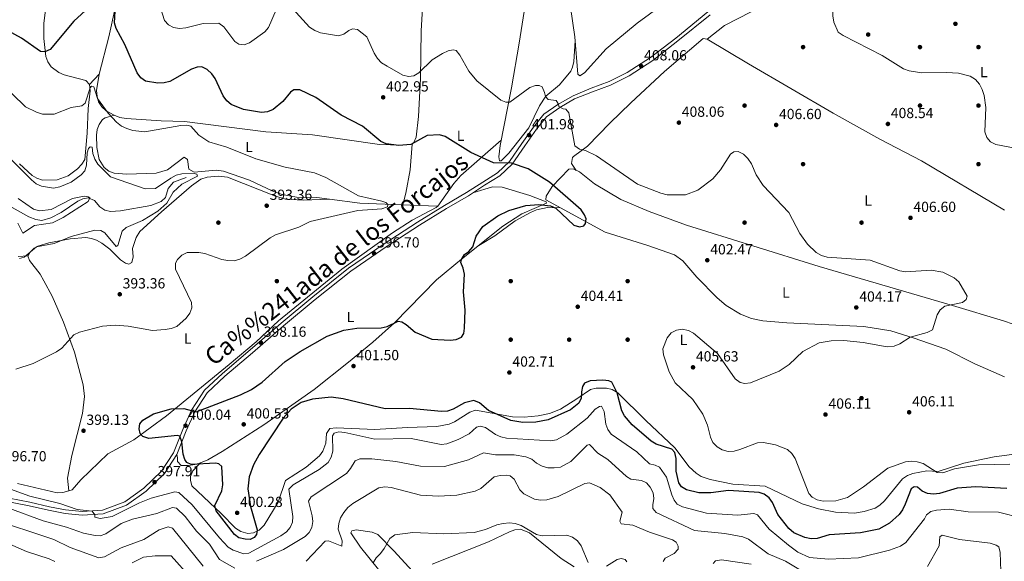
# Model space of a CAD drawing. Extents: x 615178 to 622128, y 678694 to 683437.
# Drawn here: x 616124 to 616798, y 679868 to 680239 of the extents above; entities that cross this region are included whole.
import ezdxf
from ezdxf.enums import TextEntityAlignment as Align

# ---------------------------------------------------------------- set-up
doc = ezdxf.new("R2010")
doc.units = 0
doc.header["$MEASUREMENT"] = 0
doc.linetypes.add('DGN Style 3', pattern=[112.474866, 80.33919, -32.135676])
for name, color, linetype in [('Nivel 11', 7, 'Continuous'), ('Nivel 17', 7, 'Continuous'), ('Nivel 21', 7, 'Continuous'), ('Nivel 36', 7, 'Continuous'), ('Nivel 37', 7, 'Continuous'), ('Nivel 4', 7, 'Continuous'), ('Nivel 41', 7, 'Continuous'), ('Nivel 45', 7, 'Continuous'), ('Nivel 5', 7, 'Continuous'), ('Nivel 7', 7, 'Continuous')]:
    doc.layers.add(name, color=color, linetype=linetype)
doc.styles.add('Style-arial', font='arial.shx', dxfattribs={"bigfont": 'arialbig.shx'})
doc.styles.add('Style-arialn', font='arialn.shx', dxfattribs={"bigfont": 'arialnbig.shx'})
doc.styles.add('Style-times', font='times.shx', dxfattribs={"bigfont": 'timesbig.shx'})

# ---------------------------------------------------------------- blocks, each defined once
blk = doc.blocks.new('5PATER')
at = {"layer": 'Nivel 7', "linetype": 'Continuous', "lineweight": 0}
h = blk.add_hatch(color=53, dxfattribs=at)
edge = h.paths.add_edge_path()
edge.add_ellipse((0, 0), major_axis=(-1.1, -1.11), ratio=0.999422, start_angle=0, end_angle=360)
blk = doc.blocks.new('5PERFI')
at = {"layer": 'Nivel 17', "linetype": 'Continuous', "lineweight": 0}
h = blk.add_hatch(color=7, dxfattribs=at)
edge = h.paths.add_edge_path()
edge.add_arc((0, 0), 1.56, 315, 675)

msp = doc.modelspace()

# ---------------------------------------------------------------- linework, layer by layer
at = {"layer": 'Nivel 11', "color": 142, "linetype": 'DGN Style 3', "lineweight": 13}
msp.add_polyline3d([(616237.848, 680130.95, 389.142), (616229.335, 680127.739, 388.17), (616225.568, 680123.44, 387.927), (616223.796, 680117.247, 387.927), (616220.784, 680114.536, 387.835), (616213.897, 680111.642, 387.416), (616193.088, 680108.052, 386.713), (616186.108, 680107.591, 385.984), (616182.305, 680108.62, 385.859), (616178.892, 680110.698, 385.741), (616175.327, 680115.136, 385.498), (616170.996, 680117.031, 385.012), (616167.159, 680116.254, 385.019), (616163.828, 680114.688, 385.012), (616152.5, 680106.929, 384.041), (616145.428, 680103.175, 383.672), (616139.173, 680101.569, 383.329), (616135.12, 680102.112, 383.113), (616130.403, 680103.942, 382.959), (616113.663, 680113.409, 382.498)], dxfattribs=at)
at = {"layer": 'Nivel 21', "color": 7, "linetype": 'DGN Style 3', "lineweight": 0}
msp.add_polyline3d([(616109.421, 679910.528, 389.914), (616130.549, 679906.515, 391.857), (616143.849, 679903.341, 393.072), (616155.122, 679901.262, 393.314), (616166.734, 679899.977, 393.8), (616181.143, 679900.928, 394.529), (616197.13, 679906.914, 395.743), (616210.581, 679916.507, 396.958), (616223.051, 679928.542, 398.901), (616231.549, 679941.467, 399.387), (616238.008, 679957.566, 399.873), (616243.788, 679970.612, 399.873), (616252.427, 679983.757, 399.387), (616264.475, 679995.032, 399.144), (616283.338, 680011.065, 398.658), (616304.553, 680029.442, 397.687), (616326.251, 680047.376, 397.444), (616350.623, 680066.87, 397.201), (616374.719, 680083.386, 396.958), (616397.544, 680098.277, 396.958), (616416.087, 680109.614, 397.444), (616431.1, 680118.401, 397.93), (616442.177, 680125.531, 397.93), (616452.443, 680132.028, 398.658), (616460.988, 680140.077, 400.116), (616469.588, 680152.583, 401.087), (616477.54, 680163.821, 402.545), (616484.456, 680172.37, 403.273), (616493.661, 680178.626, 404.245), (616503.748, 680184.531, 405.46), (616515.935, 680189.507, 406.674), (616528.299, 680194.077, 407.403), (616540.933, 680200.416, 408.132), (616557.187, 680210.741, 408.617), (616574.429, 680224.228, 408.374), (616596.464, 680242.041, 408.374)], dxfattribs=at)
at = {"layer": 'Nivel 21', "color": 7, "linetype": 'Continuous', "lineweight": 0}
msp.add_polyline3d([(616109.6, 679913.039, 389.914), (616131.072, 679908.96, 391.857), (616144.366, 679905.788, 393.072), (616155.487, 679903.737, 393.314), (616166.789, 679902.486, 393.8), (616180.612, 679903.399, 394.529), (616195.945, 679909.141, 395.743), (616208.978, 679918.434, 396.958), (616221.114, 679930.147, 398.901), (616229.322, 679942.63, 399.387), (616235.705, 679958.539, 399.873), (616241.585, 679971.813, 399.873), (616250.502, 679985.378, 399.387), (616262.81, 679996.899, 399.144), (616281.711, 680012.962, 398.658), (616302.938, 680031.351, 397.687), (616324.674, 680049.315, 397.444), (616349.134, 680068.879, 397.201), (616373.33, 680085.465, 396.958), (616396.209, 680100.39, 396.958), (616414.804, 680111.759, 397.444), (616429.791, 680120.532, 397.93), (616440.832, 680127.638, 397.93), (616450.904, 680134.013, 398.658), (616459.079, 680141.714, 400.116), (616467.537, 680154.014, 401.087), (616475.545, 680165.33, 402.545), (616482.745, 680174.229, 403.273), (616492.326, 680180.741, 404.245), (616502.639, 680186.778, 405.46), (616515.028, 680191.838, 406.674), (616527.302, 680196.374, 407.403), (616539.7, 680202.593, 408.132), (616555.744, 680212.786, 408.617), (616572.872, 680226.185, 408.374), (616594.911, 680244, 408.374)], dxfattribs=at)
at = {"layer": 'Nivel 36', "color": 92, "linetype": 'Continuous', "lineweight": 0}
for points in [[(616171.871, 680194.414, 395.21), (616169.359, 680197.052, 396.181), (616154.605, 680201.063, 397.153), (616150.934, 680202.553, 397.486), (616145.684, 680206.394, 398.124), (616143.327, 680209.81, 398.694), (616141.956, 680213.505, 399.405), (616140.48, 680225.937, 400.544), (616140.595, 680236.283, 401.039), (616143.097, 680255.987, 403.402), (616149.384, 680282.694, 404.905), (616155.108, 680294.886, 405.654), (616167.533, 680310.526, 406.841), (616192.318, 680336.136, 406.869), (616212.639, 680355.694, 406.944), (616227.508, 680366.348, 407.84), (616231.167, 680368.218, 407.855), (616238.83, 680370.416, 407.831), (616247.947, 680370.854, 408.021), (616251.896, 680369.885, 408.084), (616281.641, 680352.711, 407.596), (616306.541, 680339.666, 407.84)], [(616911.377, 680272.551, 410.991), (616891.63, 680269.624, 411.703), (616867.648, 680266.979, 411.228), (616856.011, 680266.588, 411.228), (616840.449, 680267.282, 411.19), (616826.069, 680268.572, 410.977), (616811.653, 680271.247, 410.976), (616804.157, 680274.077, 410.823), (616791.967, 680280.973, 410.296), (616772.408, 680295.765, 410.182), (616748.059, 680313.594, 408.838), (616739.635, 680320.828, 408.838), (616735.975, 680321.988, 408.838), (616731.796, 680319.22, 408.838), (616720.322, 680308.958, 409.567), (616707.18, 680295.627, 409.081), (616665.908, 680266.763, 409.108), (616652.16, 680258.389, 409.09), (616606.155, 680234.848, 408.26), (616594.388, 680225.468, 408.109)], [(616504.024, 680224.303, 408.576), (616503.094, 680210.055, 407.604), (616502.276, 680206.196, 407.042), (616501.032, 680203.531, 406.632), (616493.412, 680194.286, 405.945), (616483.928, 680186.51, 404.689), (616479.688, 680179.743, 403.979), (616472.417, 680164.754, 402.451), (616458.759, 680147.457, 400.708), (616453.509, 680142.28, 400.317), (616452.423, 680142.209, 400.317), (616451.773, 680144.97, 400.317), (616452.804, 680152.839, 401.289), (616460.499, 680192.129, 404.689), (616465.79, 680222.793, 408.305), (616469.964, 680248.592, 408.576), (616468.81, 680252.66, 408.576), (616466.549, 680256.146, 408.734), (616463.544, 680258.764, 408.995), (616451.063, 680264.717, 409.068), (616426.122, 680274.451, 408.84), (616425.506, 680276.13, 409.061), (616425.622, 680279.946, 409.547)], [(616606.483, 680280.312, 408.687), (616546.6, 680236.322, 409.815), (616525.194, 680218.72, 409.55), (616510.53, 680202.484, 408.821), (616507.396, 680200.407, 408.578), (616505.918, 680201.556, 408.578), (616503.805, 680226.934, 409.297), (616500.839, 680247.217, 409.041)], [(616189.291, 680246.596, 399.833), (616185.05, 680227.086, 398.637), (616178.476, 680201.543, 396.419), (616176.608, 680190.259, 395.696), (616176.965, 680186.258, 395.447), (616178.093, 680182.603, 395.218), (616180.243, 680179.15, 394.981), (616183.223, 680176.481, 394.796), (616188.785, 680173.362, 394.889), (616192.502, 680171.93, 395.316), (616196.927, 680171.071, 395.704), (616220.865, 680169.536, 396.19), (616236.848, 680169.129, 395.455), (616292.554, 680162.119, 397.404), (616324.475, 680159.947, 396.61), (616370.25, 680153.384, 399.347), (616385.079, 680152.961, 399.59), (616392.514, 680153.608, 399.59), (616393.683, 680154.776, 399.833), (616395.32, 680158.452, 400.324), (616396.87, 680172.622, 401.159), (616398.299, 680198.421, 403.433), (616398.689, 680231.153, 406.279), (616400.033, 680254.437, 407.606)], [(616797.831, 680108.467, 407.506), (616740.96, 680142.309, 407.634), (616712.598, 680157.138, 407.881), (616680.518, 680174.867, 407.423), (616622.659, 680208.546, 407.193), (616594.388, 680225.468, 408.111), (616591.555, 680225.904, 408.354), (616565.162, 680203.284, 408.354), (616542.227, 680181.87, 408.746), (616527.923, 680167.952, 407.382), (616512.449, 680152.339, 404.901), (616502.935, 680145.269, 403.01), (616502.297, 680144.484, 402.933), (616501.692, 680140.513, 402.767), (616504.813, 680135.734, 401.796)], [(616123.927, 680140.105, 390.352), (616132.709, 680132.159, 390.53), (616135.793, 680130.294, 390.595), (616139.726, 680128.951, 390.689), (616149.788, 680129.271, 390.836), (616157.207, 680132.082, 390.914), (616163.562, 680136.802, 391.081), (616166.501, 680139.869, 391.168), (616168.589, 680143.269, 391.265), (616170.151, 680161.145, 392.991), (616170.816, 680177.944, 393.752), (616172.188, 680190.187, 394.481), (616171.871, 680194.414, 394.628), (616178.476, 680201.543, 395.453)], [(616336.095, 680116.055, 393.268), (616327.45, 680117.197, 393.51), (616313.499, 680117.465, 393.415), (616303.525, 680119.283, 393.176), (616297.257, 680121.435, 393.025), (616281.177, 680128.986, 392.301), (616263.597, 680135.211, 391.07), (616258.447, 680135.854, 390.838), (616243.431, 680134.395, 391.081), (616239.709, 680136.486, 391.567), (616238.804, 680143.125, 392.053), (616236.674, 680144.699, 392.539), (616225.112, 680136.135, 392.039), (616217.358, 680133.827, 392.061), (616197.306, 680133.026, 391.797), (616188.789, 680133.746, 391.81), (616185.096, 680135.156, 391.707), (616181.957, 680137.771, 391.577), (616178.451, 680143.181, 391.657), (616176.747, 680151.463, 391.949), (616176.634, 680159.741, 392.296), (616177.181, 680163.65, 392.597), (616178.335, 680167.02, 393.025), (616180.615, 680170.436, 393.626), (616182.546, 680171.66, 393.996), (616188.785, 680173.362, 395.454)], [(616392.514, 680153.608, 399.821), (616391.263, 680136.05, 397.899), (616388.286, 680120.224, 396.16), (616386.117, 680112.184, 396.42)], [(616453.503, 680156.409, 402.017), (616425.779, 680132.31, 398.124), (616421.159, 680126.826, 397.592), (616410.039, 680111.327, 397.059)], [(616410.039, 680111.327, 397.059), (616409.067, 680110.398, 397.009), (616392.623, 680101.599, 396.916), (616379.164, 680092.954, 396.47), (616344.437, 680068.264, 397.39), (616301.032, 680032.921, 397.644), (616285.781, 680018.515, 398.13), (616267.465, 680003.012, 397.622), (616224.589, 679967.96, 399.735), (616202.158, 679951.63, 399.9), (616184.344, 679941.843, 399.361), (616165.819, 679924.126, 398.859), (616160.034, 679917.356, 398.859), (616157.738, 679916.737, 398.859), (616156.865, 679925.248, 399.102), (616159.728, 679940.861, 398.859), (616167.144, 679969.466, 398.294), (616168.35, 679981.054, 397.522), (616167.462, 679989.019, 397.432), (616161.587, 680011.344, 395.964), (616153.976, 680032.003, 394.371), (616146.26, 680049.645, 392.944), (616140.693, 680060.22, 391.811), (616138.152, 680064.696, 391.329), (616130.681, 680074.018, 390.357), (616129.69, 680077.224, 389.871), (616130.933, 680079.643, 389.871), (616133.883, 680082.514, 389.871), (616136.416, 680083.9, 389.871), (616144.094, 680086.237, 389.871), (616158.563, 680088.969, 390.286), (616169.272, 680089.731, 391.098), (616173.218, 680089.121, 391.352), (616176.655, 680087.96, 391.572), (616180.262, 680086.011, 391.793), (616185.627, 680081.853, 392.057), (616192.965, 680074.548, 392.057), (616196.484, 680072.243, 391.891), (616198.774, 680071.504, 391.815), (616200.719, 680072.723, 392.057), (616201.627, 680076.722, 392.057), (616201.18, 680082.257, 392.057), (616203.712, 680089.918, 392.057), (616206.327, 680093.97, 392.057), (616221.032, 680107.475, 390.85), (616241.522, 680125.072, 391.255), (616248.043, 680129.761, 391.089), (616252.231, 680131.08, 391.062), (616259.757, 680131.657, 391.154), (616266.348, 680131.118, 391.329), (616299.04, 680118.106, 392.667), (616305.975, 680116.131, 393.029), (616317.941, 680115.362, 393.715), (616336.095, 680116.055, 394.223), (616356.799, 680113.255, 394.487), (616391.263, 680111.996, 395.982), (616410.039, 680111.327, 397.059)], [(616823.569, 680023.715, 406.294), (616797.05, 680032.795, 405.691), (616762.359, 680043.44, 404.758), (616671.057, 680070.088, 402.818), (616580.267, 680098.285, 403.012), (616554.734, 680107.628, 403.138), (616535.315, 680115.795, 403.498), (616517.318, 680126.447, 402.527), (616506.951, 680134.798, 402.041), (616502.62, 680136.694, 401.555), (616499.673, 680136.499, 401.555), (616488.301, 680124.686, 399.612), (616484.367, 680118.195, 399.126), (616484.076, 680115.527, 399.126), (616524.664, 680093.405, 400.498), (616553.741, 680084.399, 401.336), (616572.103, 680077.926, 401.204), (616577.811, 680073.888, 401.555), (616587.431, 680062.683, 402.527), (616601.3, 680048.486, 403.012), (616607.374, 680043.334, 402.998), (616617.229, 680037.436, 403.058), (616624.73, 680034.514, 403.155), (616632.53, 680032.876, 403.249), (616648.969, 680031.441, 403.432), (616701.592, 680029.022, 403.986), (616720.102, 680025.952, 403.741), (616735.423, 680021.344, 403.702), (616757.678, 680013.414, 404.373), (616777.6, 680003.487, 405.399), (616797.733, 679994.622, 406.17)], [(616434.075, 680120.316, 397.914), (616447.606, 680124.483, 398.162), (616454.066, 680124.284, 398.156), (616473.173, 680118.541, 398.839), (616484.248, 680114.276, 399.592), (616484.544, 680113.366, 399.857), (616467.717, 680105.934, 401.088), (616454.582, 680097.504, 400.867), (616426.311, 680075.089, 400.585), (616409.274, 680060.924, 399.541), (616380.578, 680031.562, 399.371), (616365.724, 680018.239, 400.752), (616349.054, 680004.61, 401.327), (616325.577, 679985.826, 400.585), (616291.152, 679961.815, 400.585), (616262.644, 679943.471, 400.585), (616252.83, 679937.942, 400.535), (616245.395, 679934.975, 400.209), (616239.576, 679934.069, 399.387), (616234.493, 679934.045, 399.371), (616231.982, 679936.684, 399.371), (616231.973, 679939.176, 399.614), (616231.549, 679941.467, 399.857)], [(616494.053, 680110.089, 399.854), (616485.228, 680110.287, 400.44), (616477.752, 680108.726, 401.177), (616473.534, 680107.019, 401.554), (616463.048, 680101.199, 402.075), (616449.144, 680090.931, 401.384), (616438.09, 680084.428, 400.825)], [(616123.009, 680076.938, 389.382), (616129.69, 680077.224, 389.868)], [(616247.688, 679935.89, 399.857), (616242.451, 679930.247, 398.642), (616240.986, 679926.541, 398.088), (616240.845, 679923.909, 397.913), (616241.801, 679920.033, 398.144), (616261.978, 679901.156, 400.099), (616271.681, 679891.047, 400.585), (616275.246, 679888.843, 400.649), (616280.169, 679887.557, 400.585), (616284.018, 679887.854, 400.378), (616287.824, 679889.675, 400.129), (616291.404, 679893.111, 400.014), (616300.876, 679908.906, 398.529), (616305.892, 679923.77, 397.661), (616320.138, 679932.937, 397.985), (616329.177, 679940.492, 398.156), (616331.442, 679943.859, 398.028), (616333.422, 679949.341, 397.67), (616333.922, 679955.918, 397.67), (616336.227, 679959.326, 397.045), (616340.688, 679959.636, 396.699), (616366.932, 679958.565, 397.913), (616389.28, 679959.885, 397.913), (616409.541, 679960.612, 398.985), (616417.832, 679962.202, 399.219), (616421.539, 679963.74, 399.302), (616432.046, 679970.499, 399.614), (616435.894, 679971.747, 399.37), (616461.109, 679967.249, 401.027), (616469.137, 679967.029, 401.249), (616478.756, 679967.866, 401.336), (616486.605, 679969.513, 401.343), (616494.072, 679972.57, 401.314), (616505.296, 679979.543, 401.071), (616514.534, 679985.918, 400.099), (616518.476, 679986.844, 399.639), (616525.428, 679986.829, 399.693), (616529.373, 679986.018, 400.304), (616533.283, 679983.722, 400.599), (616552.463, 679964.639, 402.571), (616572.315, 679946.111, 401.557), (616582.097, 679933.121, 403.048), (616586.864, 679928.688, 403.257), (616590.303, 679926.533, 403.094), (616596.344, 679924.328, 402.771), (616612.047, 679921.216, 402.392), (616633.987, 679919.962, 401.549), (616659.403, 679907.8, 404.262), (616670.503, 679904.333, 404.505), (616682.293, 679902.074, 404.502), (616695.097, 679901.493, 404.328), (616701.704, 679902.464, 404.229), (616709.38, 679904.813, 404.608), (616712.627, 679906.925, 404.715), (616715.623, 679909.713, 404.668), (616728.118, 679924.774, 404.229), (616731.421, 679927.099, 404.189), (616735.183, 679928.546, 404.207), (616744.584, 679930.223, 404.472), (616752.546, 679929.969, 405.199), (616770.088, 679935.647, 405.443), (616790.779, 679939.908, 406.083), (616802.883, 679941.552, 406.658)], [(616157.738, 679916.737, 399.099), (616153.611, 679915.529, 399.099), (616149.696, 679915.221, 399.058), (616122.519, 679921.577, 398.37)], [(616407.504, 679845.839, 375.082), (616380.299, 679875.321, 378.922), (616369.031, 679886.778, 381.897), (616365.277, 679888.386, 382.611), (616354.214, 679889.892, 382.896), (616351.193, 679889.325, 383.097), (616350.655, 679888.043, 383.097), (616357.272, 679878.192, 381.506), (616376.095, 679854.671, 377.112), (616382.786, 679844.768, 376.445), (616385.055, 679839.655, 375.769), (616386.018, 679831.836, 374.659), (616385.58, 679823.415, 373.758), (616384.095, 679818.118, 373.138), (616375.779, 679801.529, 370.391), (616375.97, 679767.848, 368.037)], [(616503.312, 679864.794, 378.458), (616494.428, 679870.471, 378.313), (616472.864, 679888.017, 379.232), (616466.718, 679890.506, 378.978), (616462.824, 679889.901, 378.709), (616459.209, 679888.608, 378.492), (616444.757, 679881.753, 377.844), (616406.363, 679866.62, 375.82)]]:
    msp.add_polyline3d(points, dxfattribs=at)
at = {"layer": 'Nivel 4', "color": 30, "linetype": 'Continuous', "lineweight": 30, "elevation": 400, "flags": 128}
for points in [[(616176.772, 680252.217), (616161.214, 680237.654), (616144.967, 680218.385), (616141.263, 680216.741), (616138.281, 680216.944), (616125.255, 680226.093), (616102.809, 680238.297)], [(616289.393, 680175.209), (616277.27, 680177.389), (616268.814, 680180.691), (616265.76, 680183.27), (616263.197, 680186.717), (616257.837, 680198.498), (616255.47, 680201.719), (616252.422, 680204.726), (616248.785, 680206.398), (616245.429, 680206.255), (616241.685, 680204.831), (616226.725, 680196.494), (616222.841, 680195.529), (616218.655, 680195.442), (616210.169, 680196.728), (616206.955, 680199.017), (616204.49, 680202.326), (616196.029, 680221.668), (616189.973, 680232.764), (616188.94, 680236.636), (616189.529, 680248.764)], [(616283.958, 679934.411), (616281.075, 679926.244), (616280.241, 679918.064), (616282.047, 679905.84), (616286.484, 679889.946), (616286.085, 679886.704), (616284.478, 679884.76), (616281.702, 679883.504), (616278.331, 679883.537), (616274.082, 679884.482), (616271.024, 679886.73), (616258.415, 679902.949), (616257.658, 679906.676), (616262.374, 679916.691), (616262.95, 679920.754), (616262.286, 679933.222), (616260.421, 679935.192), (616258.042, 679935.648), (616241.309, 679934.696), (616238.42, 679935.935), (616237.109, 679937.992), (616235.845, 679941.788), (616234.979, 679950.155), (616233.602, 679953.995), (616231.99, 679954.45), (616212.387, 679952.461), (616208.398, 679953.76), (616206.519, 679955.933), (616205.694, 679959.146), (616206.35, 679962.354), (616208.327, 679964.884), (616215.69, 679969.353), (616227.706, 679972.781), (616236.45, 679972.865), (616244.747, 679970.761), (616275.129, 679982.263), (616282.618, 679985.951), (616289.874, 679990.895), (616305.585, 680005.001), (616316.059, 680011.971), (616334.453, 680022.427), (616345.865, 680026.388), (616354.618, 680027.843), (616371.445, 680028.138), (616375.368, 680028.919), (616382.989, 680032.678), (616385.618, 680032.29), (616388.552, 680030.39), (616394.583, 680025.029), (616406.101, 680020.441), (616418.51, 680019.708), (616422.769, 680020.143), (616426.39, 680021.812), (616427.912, 680024.209), (616428.44, 680027.817), (616428.747, 680040.155), (616427.774, 680052.584), (616428.341, 680064.874), (616427.564, 680068.907), (616425.835, 680072.673), (616426.361, 680074.75), (616428.473, 680078.146), (616431.458, 680080.293), (616433.977, 680083.403), (616436.276, 680090.822), (616441.001, 680097.266), (616451.121, 680104.712), (616458.603, 680108.326), (616470.359, 680111.731), (616479.272, 680112.295), (616487.273, 680111.584), (616490.97, 680109.777), (616503.114, 680098.155), (616507.032, 680097.026), (616509.997, 680097.732), (616511.16, 680099.443), (616511.569, 680102.533), (616510.564, 680105.377), (616508.256, 680108.644), (616486.514, 680127.72), (616471.989, 680136.778), (616460.445, 680140.743), (616448.129, 680140.92), (616432.76, 680147.92), (616415.179, 680158.889), (616411.265, 680159.911), (616402.786, 680159.622), (616391.705, 680153.479), (616383.386, 680152.675), (616374.827, 680153.947), (616371.156, 680155.535), (616358.563, 680165.993), (616344.026, 680173.396), (616326.74, 680185.588), (616315.629, 680190.726), (616311.625, 680190.698), (616309.292, 680189.286), (616304.005, 680182.76), (616297.465, 680177.427), (616293.5, 680175.633), (616289.393, 680175.209)], [(616799.372, 679918.151), (616778.211, 679919.307), (616765.526, 679918.598), (616753.34, 679914.805), (616749.338, 679914.337), (616745.113, 679914.925), (616741.434, 679916.52), (616738.4, 679919.179), (616736.041, 679919.329), (616733.987, 679917.968), (616729.88, 679907.487), (616728.085, 679903.744), (616725.702, 679900.531), (616719.257, 679894.659), (616711.825, 679890.394), (616699.202, 679887.862), (616677.888, 679886.559), (616669.554, 679884.052), (616665.555, 679883.827), (616661.254, 679884.652), (616653.689, 679888.057), (616650.267, 679890.845), (616642.783, 679900.57), (616639.191, 679908.594), (616636.777, 679911.906), (616633.441, 679914.493), (616630.009, 679915.441), (616609.035, 679916.864), (616596.955, 679915.4), (616588.708, 679915.365), (616580.369, 679917.268), (616576.935, 679919.313), (616574.988, 679922.222), (616573.136, 679930.103), (616573.131, 679938.742), (616572.195, 679942.866), (616570.255, 679945.189), (616559.588, 679948.507), (616556.115, 679950.532), (616543.126, 679961.724), (616537.734, 679967.828), (616535.918, 679971.425), (616532.864, 679983.702), (616529.2, 679990.908), (616527.04, 679991.957), (616523.053, 679992.289), (616514.339, 679991.781), (616510.567, 679990.154), (616509.176, 679988.02), (616508.354, 679984.239), (616508.168, 679980.092), (616506.665, 679976.572), (616500.908, 679972.055), (616485.514, 679965.084), (616477.074, 679963.587), (616468.374, 679963.475), (616459.968, 679964.758), (616444.761, 679971.616), (616438.543, 679976.872), (616434.867, 679978.416), (616428.396, 679976.752), (616420.659, 679972.475), (616416.857, 679971.226), (616412.618, 679970.887), (616390.664, 679972.893), (616374.182, 679972.775), (616345.401, 679979.553), (616337.234, 679980.799), (616324.437, 679979.291), (616316.739, 679976.951), (616309.737, 679972.527), (616304.356, 679966.337), (616287.875, 679941.549), (616283.958, 679934.411)]]:
    msp.add_lwpolyline(points, dxfattribs=at)
at = {"layer": 'Nivel 5', "color": 30, "linetype": 'Continuous', "lineweight": 0, "flags": 128}
for points, elevation in [([(616681.007, 680237.142), (616680.303, 680241.435), (616680.345, 680245.435), (616683.393, 680253.434), (616697.825, 680268.784), (616700.341, 680272.008), (616701.975, 680275.658), (616702.586, 680279.624), (616702.216, 680292.223), (616706.023, 680303.962), (616714.233, 680313.225), (616721.515, 680316.83), (616725.572, 680317.932), (616729.946, 680318.284), (616733.813, 680317.246), (616745.776, 680306.931), (616760.569, 680298.948), (616769.59, 680290.006), (616772.562, 680288.919), (616784.591, 680289.624), (616792.078, 680286.812), (616810.68, 680277.902)], 410), ([(616299.491, 680245.386), (616294.201, 680233.5), (616291.718, 680230.362), (616281.375, 680222.851), (616277.58, 680221.549), (616274.025, 680222.059), (616271.248, 680223.918), (616263.745, 680233.939), (616260.416, 680236.425), (616249.566, 680236.065), (616237.663, 680233.084), (616233.499, 680232.758), (616229.379, 680233.303), (616225.84, 680235.162), (616223.079, 680238.247), (616220.638, 680246.126)], 405), ([(616329.822, 680229.828), (616325.997, 680231.311), (616322.315, 680233.723), (616310.978, 680246.145)], 405), ([(616566.926, 680021.358), (616569.834, 680024.677), (616573.386, 680026.546), (616577.356, 680027.097), (616581.607, 680026.279), (616585.132, 680024.341), (616601.501, 680010.534), (616613.472, 679993.151), (616616.906, 679990.621), (616620.108, 679990.067), (616624.088, 679990.448), (616643.555, 679998.354), (616650.497, 680003.07), (616659.802, 680011.854), (616671.109, 680017.888), (616679.313, 680019.242), (616687.912, 680019.417), (616701.121, 680017.981), (616717.65, 680015.001), (616722.412, 680015.61), (616726.136, 680017.071), (616733.185, 680021.784), (616744.843, 680024.942), (616748.645, 680026.808), (616751.689, 680036.892), (616753.904, 680040.458), (616757.067, 680042.811), (616769.04, 680045.491), (616771.664, 680047.502), (616772.174, 680049.833), (616766.629, 680059.575), (616763.385, 680062.322), (616755.729, 680066.156), (616747.645, 680067.449), (616730.21, 680066.455), (616726.165, 680066.942), (616705.93, 680074.251), (616676.58, 680076.296), (616672.561, 680077.492), (616668.871, 680079.618), (616663.051, 680085.299), (616657.855, 680092.569), (616650.248, 680106.939), (616632.66, 680125.309), (616628.024, 680132.641), (616624.684, 680140.306), (616622.25, 680143.924), (616619.355, 680146.795), (616615.507, 680148.634), (616612.616, 680148.341), (616610.372, 680146.764), (616603.47, 680136.098), (616598.249, 680129.942), (616587.925, 680122.089), (616579.689, 680118.956), (616566.972, 680119.035), (616562.72, 680120.031), (616546.835, 680126.333), (616518.774, 680145.609), (616511.168, 680149.248), (616507.12, 680150.257), (616503.861, 680152.576), (616499.663, 680175.035), (616497.757, 680177.615), (616495.809, 680177.742), (616492.947, 680179.339), (616492.789, 680180.963), (616491.194, 680183.461), (616485.576, 680184.264), (616483.87, 680186.142), (616483.221, 680189.009), (616481.543, 680192.778), (616479.534, 680193.82), (616476.942, 680193.649), (616473.128, 680192.442), (616459.508, 680182.44), (616456.756, 680182.361), (616453.243, 680183.762), (616436.756, 680196.866), (616431.369, 680203.453), (616425.273, 680214.588), (616422.717, 680217.738), (616420.65, 680218.112), (616417.126, 680217.368), (616413.255, 680215.683), (616406.15, 680211.181), (616397.128, 680202.468), (616393.7, 680200.406), (616390.149, 680199.914), (616386.266, 680200.73), (616375.396, 680206.853), (616371.711, 680209.315), (616368.856, 680212.115), (616366.487, 680215.76), (616361.472, 680227.112), (616355.153, 680232.016), (616351.801, 680232.505), (616349.175, 680231.31), (616345.869, 680228.795), (616342.067, 680227.625), (616329.822, 680229.828)], 405), ([(616812.317, 680149.492), (616791.863, 680153.319), (616788.281, 680155.157), (616785.791, 680158.239), (616784.334, 680161.974), (616785.135, 680178.706), (616783.805, 680186.897), (616782.66, 680191.059), (616780.831, 680194.612), (616777.885, 680197.857), (616774.282, 680200.097), (616766.305, 680202.075), (616758.072, 680202.682), (616741.159, 680202.351), (616732.618, 680203.717), (616728.718, 680205.215), (616714.03, 680214.233), (616687.35, 680227.96), (616684.098, 680230.289), (616681.007, 680237.142)], 410), ([(616190.292, 680168.599), (616184.579, 680174.833), (616177.326, 680184.96), (616174.751, 680192.789), (616173.186, 680193.298), (616172.189, 680192.16), (616168.935, 680181.629), (616166.668, 680179.901), (616159.392, 680178.756), (616147.696, 680174.206), (616139.591, 680174.149), (616135.671, 680175.402), (616128.141, 680179.235), (616109.86, 680196.723)], 395), ([(616121.435, 679999.816), (616133.363, 680003.592), (616149.343, 680011.666), (616152.855, 680014.144), (616161.068, 680023.193), (616164.898, 680025.047), (616180.64, 680029.166), (616189.471, 680029.799), (616198.227, 680029.334), (616215.019, 680026.368), (616223.686, 680026.939), (616227.773, 680027.668), (616231.508, 680029.099), (616237.939, 680034.583), (616240.463, 680038.053), (616241.864, 680041.806), (616241.555, 680045.476), (616230.556, 680068.233), (616230.593, 680072.32), (616232.007, 680074.864), (616235.028, 680077.82), (616238.737, 680079.648), (616246.539, 680079.539), (616250.735, 680078.857), (616262.436, 680074.831), (616266.37, 680074.019), (616270.71, 680073.999), (616274.77, 680075.135), (616278.526, 680077.017), (616295.373, 680089.689), (616299.028, 680091.66), (616314.997, 680096.925), (616322.776, 680100.705), (616355.393, 680108.181), (616371.9, 680109.475), (616375.669, 680110.799), (616375.896, 680112.343), (616374.633, 680113.689), (616371.716, 680114.568), (616355.749, 680118.261), (616333.43, 680130.775), (616325.783, 680133.951), (616305.597, 680137.854), (616285.671, 680143.571), (616265.668, 680151.49), (616253.428, 680155.217), (616246.539, 680159.771), (616241.101, 680165.978), (616238.347, 680166.715), (616234.362, 680166.362), (616209.755, 680162.121), (616201.564, 680162.897), (616197.447, 680164.304), (616193.669, 680166.029), (616190.292, 680168.599)], 395), ([(616123.848, 680075.568), (616127.014, 680076.338), (616135.632, 680083.442), (616147.73, 680085.773), (616159.359, 680090.626), (616175.566, 680094.86), (616179.56, 680094.665), (616182.318, 680093.111), (616190.092, 680083.618), (616191.268, 680084.36), (616194.191, 680094.111), (616196.887, 680096.677), (616208.154, 680101.556), (616218.564, 680107.808), (616224.75, 680113.351), (616228.984, 680120.759), (616235.013, 680126.201), (616245.771, 680131.812), (616245.179, 680133.049), (616243.461, 680133.548), (616235.048, 680133.401), (616231.177, 680132.396), (616227.443, 680130.455), (616217.031, 680123.277), (616209.943, 680123.167), (616186.184, 680131.195), (616177.434, 680140.011), (616175.429, 680143.472), (616174.139, 680147.294), (616173.644, 680151.473), (616172.206, 680151.918), (616171.111, 680150.722), (616170.333, 680147.812), (616169.769, 680139.351), (616168.644, 680135.517), (616166.078, 680132.624), (616159.206, 680127.678), (616151.512, 680124.362), (616147.273, 680123.622), (616138.961, 680125.013), (616135.298, 680126.619), (616132.129, 680129.298), (616099.458, 680161.629)], 390), ([(616122.844, 680099.614), (616126.266, 680092.815), (616134.114, 680097.966), (616146.456, 680099.788), (616153.811, 680103.555), (616170.929, 680114.552), (616172.049, 680116.923), (616170.925, 680117.717), (616168.2, 680117.996), (616160.22, 680116.538), (616145.624, 680108.899), (616137.636, 680108.112), (616133.398, 680109.266), (616123.024, 680116.391)], 385), ([(616801.393, 679934.971), (616780.099, 679934.47), (616763.643, 679931.741), (616755.552, 679928.918), (616751.757, 679929.178), (616742.155, 679935.436), (616738.15, 679936.55), (616734.159, 679936.841), (616730.021, 679936.4), (616718.095, 679932.18), (616701.359, 679919.286), (616690.503, 679912.063), (616682.474, 679909.911), (616673.721, 679909.526), (616669.73, 679910.436), (616666.154, 679912.228), (616664.027, 679914.858), (616654.588, 679938.74), (616652.364, 679942.269), (616649.277, 679944.816), (616641.26, 679948.07), (616632.948, 679949.644), (616628.834, 679949.572), (616616.766, 679944.819), (616612.807, 679943.689), (616608.804, 679943.555), (616604.57, 679944.728), (616601.137, 679946.78), (616598.271, 679949.608), (616596.653, 679953.292), (616594.73, 679961.538), (616591.533, 679968.984), (616584.589, 679979.042), (616572.606, 679990.555), (616568.383, 679997.963), (616564.457, 680009.718), (616564.076, 680013.812), (616566.926, 680021.358)], 405), ([(616809.952, 679897.953), (616793.649, 679902.083), (616772.957, 679902.374), (616759.938, 679904.127), (616751.284, 679903.523), (616747.366, 679902.549), (616744.498, 679900.369), (616743.097, 679897.622), (616730.214, 679881.277), (616726.627, 679878.768), (616719.039, 679876.142), (616698.05, 679870.857), (616677.358, 679870.019), (616664.394, 679871.01), (616656.543, 679874.752), (616649.935, 679879.448), (616636.825, 679890.399), (616628.726, 679900.177), (616626.257, 679901.239), (616615.286, 679899.961), (616594.032, 679901.408), (616577.567, 679905.681), (616573.987, 679907.446), (616571.799, 679910.303), (616570.245, 679913.991), (616566.63, 679925.946), (616561.735, 679932.816), (616558.937, 679934.214), (616554.946, 679935.124), (616546.185, 679943.326), (616528.8, 679955.35), (616526.398, 679958.548), (616525.042, 679962.328), (616523.848, 679970.797), (616522.17, 679974.566), (616520.754, 679974.371), (616517.865, 679972.495), (616512.203, 679966.25), (616498.418, 679955.436), (616491.33, 679951.614), (616487.141, 679950.749), (616457.199, 679952.663), (616453.317, 679953.627), (616449.633, 679955.214), (616442.735, 679959.876), (616438.987, 679960.956), (616436.635, 679960.239), (616431.469, 679955.734), (616424.127, 679951.755), (616416.314, 679948.687), (616412.329, 679948.281), (616391.952, 679952.479), (616366.942, 679951.874), (616346.57, 679956.537), (616342.501, 679957.085), (616339.196, 679956.101), (616338.04, 679954.289), (616338.23, 679943.683), (616337.109, 679939.78)], 395), ([(616658.245, 679862.342), (616647.942, 679868.551), (616636.092, 679873.667), (616622.581, 679883.675), (616618.858, 679885.164), (616606.4, 679887.507), (616585.741, 679889.563), (616559.45, 679901.83), (616557.328, 679904.687), (616557.214, 679907.181), (616557.962, 679911.314), (616557.479, 679915.282), (616555.504, 679919.167), (616552.88, 679922.184), (616549.58, 679923.83), (616542.247, 679924.564), (616539.199, 679926.411), (616526.54, 679937.981), (616519.563, 679942.37), (616513.911, 679948.327), (616512.308, 679947.864), (616501.207, 679936.614), (616494.127, 679932.901), (616489.828, 679932.336), (616485.302, 679932.399), (616481.462, 679933.515), (616477.741, 679935.575), (616474.398, 679938.264), (616470.404, 679939.991), (616462.29, 679941.227), (616449.647, 679941.223), (616441.296, 679942.577), (616431.084, 679937.755), (616414.588, 679933.293), (616398.285, 679933.637), (616381.427, 679936.821), (616364.872, 679938.586), (616356.753, 679938.612), (616353.53, 679937.174), (616350.442, 679931.872), (616347.561, 679928.611), (616323.509, 679912.473), (616321.766, 679909.499), (616324.206, 679899.603), (616324.624, 679895.598), (616324.037, 679891.645), (616322.098, 679888.233), (616319.29, 679885.384), (616304.586, 679876.662), (616285.991, 679868.472)], 390), ([(616337.109, 679939.78), (616335.209, 679936.081), (616329.06, 679931.245), (616311.053, 679920.753), (616308.302, 679917.833), (616310.894, 679899.199), (616310.651, 679895.15), (616309.043, 679891.674), (616306.53, 679888.556), (616302.74, 679885.846), (616280.911, 679873.939), (616277.508, 679873.664), (616270.099, 679876.084), (616266.734, 679878.252), (616260.709, 679884.42), (616241.963, 679907.103), (616233.04, 679915.448), (616230.099, 679915.917), (616213.976, 679911.702), (616206.081, 679908.545), (616187.299, 679899.064), (616179.182, 679897.648), (616175.54, 679898.683), (616175.392, 679900.154), (616173.689, 679902.747), (616163.45, 679903.96), (616151.437, 679908.068), (616130.981, 679912.957), (616107.56, 679921.492)], 395), ([(616564.412, 679868.281), (616565.731, 679870.717), (616571.904, 679873.881), (616574.626, 679876.716), (616574.594, 679878.756), (616573.138, 679881.467), (616570.734, 679883.095), (616554.975, 679888.309), (616543.527, 679893.091), (616535.546, 679894.161), (616534.766, 679895.882), (616536.142, 679902.099), (616527.756, 679913.85), (616521.25, 679918.882), (616513.838, 679922.119), (616510.747, 679921.762), (616492.419, 679912.813), (616484.669, 679910.524), (616480.366, 679910.26), (616476.29, 679910.909), (616469.047, 679914.668), (616466.159, 679917.436), (616462.412, 679924.696), (616459.659, 679926.964), (616457.029, 679927.352), (616452.851, 679927.229), (616448.788, 679926.144), (616439.639, 679918.156), (616435.672, 679916.322), (616423.191, 679913.786), (616410.652, 679913.007), (616398.319, 679913.792), (616378.245, 679918.952), (616373.887, 679919.309), (616369.689, 679918.725), (616351.884, 679907.915), (616348.511, 679905.226), (616345.742, 679901.777), (616343.578, 679898.214), (616342.352, 679894.355), (616342.052, 679890.365), (616344.615, 679882.508), (616344.45, 679878.821), (616335.425, 679882.513), (616333.046, 679882.203), (616319.965, 679868.474)], 385), ([(616260.782, 679869.829), (616253.811, 679880.201), (616244.953, 679889.111), (616237.301, 679899.071), (616231.259, 679904.747), (616228.572, 679905.234), (616217.961, 679901.191), (616201.277, 679897.254), (616193.562, 679894.243), (616182.945, 679887.262), (616179.164, 679885.934), (616175.714, 679886.223), (616167.752, 679887.739), (616155.993, 679891.864), (616140.121, 679896.062), (616116.647, 679904.785)], 390), ([(616208.916, 679883.348), (616193.534, 679877.625), (616182.13, 679871.522), (616178.165, 679870.899), (616158.581, 679878.027), (616147.371, 679883.391), (616103.086, 679898.055)], 385), ([(616249.519, 679865.061), (616228.574, 679891.027), (616225.691, 679892.164), (616219.597, 679890.031), (616208.916, 679883.348)], 385), ([(616463.083, 679894.423), (616459.091, 679894.708), (616454.838, 679894.425), (616450.528, 679893.383), (616442.84, 679890.176), (616435.051, 679888.284), (616414.317, 679887.27), (616393.099, 679888.116), (616380.801, 679886.487), (616377.232, 679884.108), (616373.395, 679877.269), (616370.919, 679873.787), (616367.841, 679870.929), (616365.829, 679867.466)], 380), ([(616512.985, 679867.751), (616508.201, 679879.126), (616505.581, 679882.476), (616502.194, 679885.06), (616498.38, 679886.277), (616481.55, 679885.887), (616477.603, 679886.735), (616467.111, 679892.953), (616463.083, 679894.423)], 380), ([(616147.993, 679868.249), (616144.2, 679870.19), (616128.676, 679875.18), (616109.35, 679883.57)], 380), ([(616795.255, 679861.742), (616794.775, 679874.422), (616793.871, 679878.317), (616792.095, 679879.452), (616788.019, 679880.868), (616766.937, 679883.402), (616755.086, 679886.35), (616753.629, 679885.233), (616753.066, 679879.07), (616745.075, 679865.036)], 390), ([(616241.228, 679857.105), (616227.622, 679872.185), (616216.687, 679872.331), (616208.738, 679871.317), (616201.057, 679867.441)], 380), ([(616271.282, 679863.793), (616260.782, 679869.829)], 390), ([(616539.555, 679868.179), (616538.285, 679869.626), (616535.632, 679870.37), (616532.823, 679869.623), (616525.616, 679865.114)], 380), ([(616624.468, 679866.428), (616604.105, 679869.422), (616600.168, 679868.727), (616598.445, 679867.006)], 385)]:
    msp.add_lwpolyline(points, dxfattribs=dict(at, elevation=elevation))

# ---------------------------------------------------------------- block references
at = {"layer": 'Nivel 17', "color": 7, "linetype": 'Continuous', "lineweight": 0}
for p in [(616704.576, 680228.559, 410.1), (616660, 680220, 408.886), (616740, 680220, 410.728), (616780, 680220, 410.485), (616620, 680180, 406.7), (616740, 680180, 408.782), (616780, 680180, 409.757), (616660, 680140, 405.239), (616780, 680140, 408.823), (616260, 680100, 392.791), (616620, 680100, 403.236), (616700, 680100, 405), (616300, 680060, 396.88), (616460, 680060, 401.943), (616540, 680060, 403.056), (616460, 680020, 402.306), (616500, 680020, 404.208), (616540, 680020, 404.451), (616700, 679980, 406.009)]:
    msp.add_blockref('5PERFI', p, dxfattribs=at)
at = {"layer": 'Nivel 7', "color": 53, "linetype": 'Continuous', "lineweight": 0}
for p in [(616764.228, 680235.919, 410.978), (616549.323, 680206.903, 408.056), (616372.745, 680185.645, 402.955), (616575.052, 680168.345, 408.056), (616641.588, 680166.756, 406.599), (616718.07, 680167.445, 408.542), (616472.54, 680159.83, 401.984), (616293.058, 680111.564, 393.359), (616733.525, 680103.281, 406.599), (616366.489, 680079.002, 396.7), (616594.476, 680074.28, 402.47), (616192.517, 680051.019, 393.359), (616505.839, 680042.502, 404.413), (616696.442, 680042.003, 404.17), (616289.039, 680017.957, 398.157), (616352.47, 680001.962, 401.498), (616584.726, 680001.098, 405.627), (616459.078, 679997.536, 402.712), (616675.35, 679968.819, 406.113), (616732.582, 679970.355, 406.113), (616237.504, 679961.216, 400.04), (616277.329, 679962.101, 400.526), (616167.755, 679957.755, 399.129), (616216.346, 679922.638, 397.914), (616272.849, 679901.606, 400.283)]:
    msp.add_blockref('5PATER', p, dxfattribs=at)

# ---------------------------------------------------------------- texts
at = {"layer": 'Nivel 37', "color": 92, "linetype": 'Continuous', "lineweight": 0, "style": 'Style-arialn'}
for p in [(616783.685, 680202.903, 410.177), (616425.698, 680159.415, 400.729), (616281.003, 680151.729, 395.713), (616704.574, 680115.106, 405.816), (616648.281, 680052.186, 402.992), (616350.412, 680035.474, 399.413), (616238.996, 680020.734, 395.739), (616578.195, 680019.812, 405.131)]:
    msp.add_text('L', height=7, dxfattribs=at).set_placement(p, align=Align.MIDDLE_CENTER)
at = {"layer": 'Nivel 41', "color": 7, "linetype": 'Continuous', "lineweight": 0, "style": 'Style-arial'}
for s, p in [('408.06', (616551.308, 680210.903, 408.056)), ('402.95', (616374.73, 680189.645, 402.955)), ('408.06', (616577.038, 680172.345, 408.056)), ('406.60', (616643.574, 680170.756, 406.599)), ('408.54', (616720.056, 680171.445, 408.542)), ('401.98', (616474.526, 680163.83, 401.984)), ('393.36', (616295.044, 680115.564, 393.359)), ('406.60', (616735.51, 680107.281, 406.599)), ('396.70', (616368.474, 680083.002, 396.7)), ('402.47', (616596.528, 680078.28, 402.47)), ('393.36', (616194.502, 680055.019, 393.359)), ('404.41', (616507.918, 680046.502, 404.413)), ('404.17', (616698.494, 680046.003, 404.17)), ('398.16', (616291.024, 680021.957, 398.157)), ('401.50', (616354.456, 680005.962, 401.498)), ('405.63', (616586.712, 680005.098, 405.627)), ('402.71', (616461.158, 680001.536, 402.712)), ('406.11', (616677.43, 679972.819, 406.113)), ('406.11', (616734.662, 679974.355, 406.113)), ('399.13', (616169.74, 679961.755, 399.129)), ('400.04', (616239.49, 679965.216, 400.04)), ('400.53', (616279.314, 679966.101, 400.526)), ('396.70', (616113.274, 679936.838, 396.7)), ('397.91', (616218.426, 679926.638, 397.914)), ('400.28', (616274.834, 679905.606, 400.283))]:
    msp.add_text(s, height=7, dxfattribs=at).set_placement(p)
at = {"layer": 'Nivel 45', "color": 53, "linetype": 'Continuous', "lineweight": 0, "style": 'Style-times'}
msp.add_text('Ca%%241ada de los Forcajos', height=11.99999, rotation=38.089, dxfattribs=at).set_placement((616256.676, 680001.546, 397.65))

doc.saveas('drawing.dxf')
